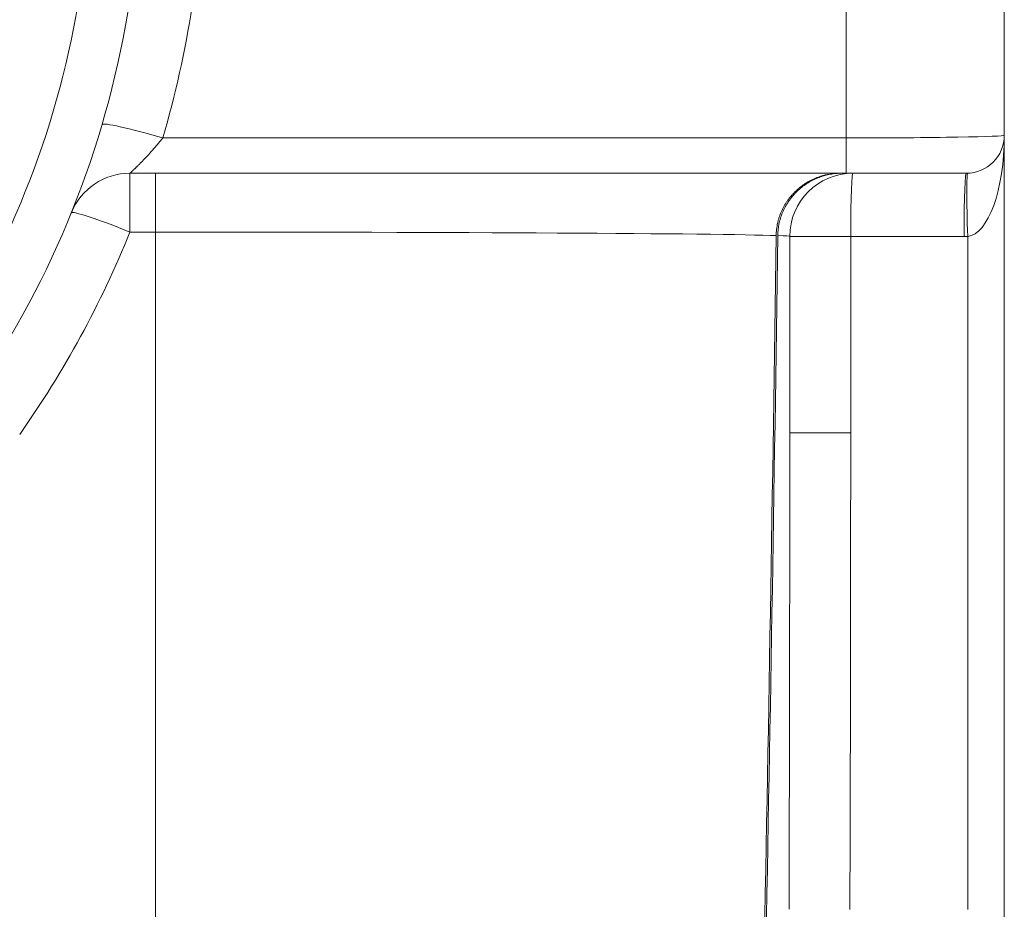
# Model space of a CAD drawing. Units: inches. Extents: x -19.9 to 49.2, y -9.4 to 17.2.
# Drawn here: x 8.4 to 9.1, y 3.8 to 4.4 of the extents above; entities that cross this region are included whole.
import ezdxf

# ---------------------------------------------------------------- set-up
doc = ezdxf.new("R2010")
doc.units = ezdxf.units.IN
doc.header["$MEASUREMENT"] = 0
doc.layers.add('1', color=7, linetype='Continuous', true_color=0xffffff)

# ---------------------------------------------------------------- blocks, each defined once
blk = doc.blocks.new('_U4')
at = {"layer": '1', "color": 152, "lineweight": 13}
blk.add_line((9.11003, 4.27697), (9.11003, 2.72627), dxfattribs=at)

msp = doc.modelspace()

# ---------------------------------------------------------------- linework, layer by layer
at = {"layer": '1', "color": 27, "linetype": 'Continuous', "lineweight": 15}
for p, q in [((9.11003, 4.339466), (9.11003, 4.529221)), ((9.000669, 4.521592), (9.000669, 4.337635)), ((8.528074, 4.337635), (9.000669, 4.337635)), ((9.000669, 4.313219), (9.000669, 4.337635)), ((9.11003, 4.339466), (9.11003, 4.313219)), ((8.505399, 4.313219), (8.505399, 4.272526)), ((9.000669, 4.313219), (8.505399, 4.313219)), ((8.52312, 4.313219), (8.52312, 4.272526)), ((9.083783, 4.313219), (9.000669, 4.313219)), ((9.11003, 4.313219), (9.11003, 3.803726)), ((8.52312, 4.272526), (8.505399, 4.272526)), ((8.52312, 3.596203), (8.52312, 4.272526)), ((8.961659, 4.269475), (9.003793, 4.269475)), ((8.961659, 4.269475), (8.961659, 4.133603)), ((9.082172, 4.269475), (9.003793, 4.269475)), ((9.003793, 4.269475), (9.003793, 4.133603)), ((9.08475, 3.803726), (9.08475, 4.269522)), ((8.961659, 4.133603), (9.003793, 4.133603))]:
    msp.add_line(p, q, dxfattribs=at)
for centre, radius, start, end in [((7.856563, 4.531942), 0.656168, 310.050179, 49.949821), ((7.856563, 4.531942), 0.621172, 310.050179, 49.949821), ((7.856563, 4.534993), 0.699913, 343.621847, 358.902887), ((9.083783, 4.339466), 0.026247, 270, 0), ((8.505399, 4.269475), 0.043745, 90, 157.975687), ((9.005404, 4.269475), 0.043745, 90, 180), ((7.856563, 4.534993), 0.699913, 324.890219, 337.975687)]:
    msp.add_arc(centre, radius, start, end, dxfattribs=at)
for centre, major_axis, ratio, start_param, end_param in [((8.528074, 4.334584), (-0.041969, 0.012335), 0.0669388, 4.7320599, 6.2831853), ((9.000669, 4.339466), (-0.109361, 0), 0.0167416, 1.5707963, 3.1415927), ((9.083783, 4.339466), (0, 0.069991), 0.375, 3.1784301, 4.712389), ((9.005404, 4.269475), (0, 0.043745), 0.0368291, 0, 1.5707963), ((9.083783, 4.269475), (0, 0.043745), 0.0368291, 0, 1.5707963), ((9.086361, 4.269522), (-0.001611, 0.043715), 0.0368042, 0, 1.5694399), ((8.505399, 4.269475), (-0.040552, 0.016404), 0.0646881, 4.7385506, 6.2831853), ((8.52312, 4.269475), (-0.437445, 0), 0.0069756, 3.3366575, 4.712389), ((8.52312, 5.485582), (0, -6.271035), 0.0697565, 1.2904915, 1.3757315), ((8.524214, 5.485582), (0, -6.271035), 0.0697565, 1.2904915, 1.3757315), ((8.524214, 4.269475), (-0.437445, 0), 0.0069756, 3.1415927, 3.3366575), ((9.082172, 4.339466), (-0.00141, 0.069977), 1, 3.1214526, 3.1582901), ((8.524214, 4.387208), (-0.016143, 6.89975), 0.063357, 4.6275951, 4.6754767), ((8.522603, 4.387208), (-0.017765, 6.902799), 0.0696619, 4.6275803, 4.6754619)]:
    msp.add_ellipse(centre, major_axis=major_axis, ratio=ratio, start_param=start_param, end_param=end_param, dxfattribs=at)
for points, knots in [([(8.528074, 4.337635), (8.527776, 4.337254), (8.527177, 4.336497), (8.526276, 4.335376), (8.525373, 4.334269), (8.524466, 4.333176), (8.523558, 4.332096), (8.522647, 4.33103), (8.521734, 4.329976), (8.521124, 4.329283), (8.520781, 4.328895), (8.520723, 4.328831), (8.520647, 4.328745), (8.520609, 4.328702), (8.520514, 4.328595), (8.520285, 4.328338), (8.519753, 4.327743), (8.518999, 4.326908), (8.518101, 4.325928), (8.517212, 4.324969), (8.516333, 4.324033), (8.515463, 4.323117), (8.514605, 4.322224), (8.514041, 4.321644), (8.513691, 4.321286), (8.513622, 4.321215), (8.513535, 4.321126), (8.5135, 4.32109), (8.51343, 4.321019), (8.51324, 4.320825), (8.512793, 4.320372), (8.512123, 4.319696), (8.511345, 4.31892), (8.510845, 4.318426), (8.510478, 4.318065), (8.510236, 4.317828), (8.509881, 4.31748), (8.509534, 4.317143), (8.509196, 4.316815), (8.508867, 4.316497), (8.508548, 4.316189), (8.50829, 4.315942), (8.508139, 4.315798), (8.508076, 4.315738), (8.508064, 4.315726), (8.508039, 4.315703), (8.508002, 4.315667), (8.507867, 4.315539), (8.507653, 4.315335), (8.507382, 4.315078), (8.507126, 4.314835), (8.506885, 4.314608), (8.50666, 4.314396), (8.50645, 4.314199), (8.506257, 4.314018), (8.506111, 4.313882), (8.506017, 4.313793), (8.505978, 4.313757), (8.505959, 4.313739), (8.505952, 4.313734), (8.50594, 4.313722), (8.505884, 4.31367), (8.505786, 4.313578), (8.505668, 4.313469), (8.505595, 4.313401), (8.505556, 4.313365), (8.505543, 4.313353), (8.505537, 4.313347), (8.505521, 4.313332), (8.505485, 4.313299), (8.50544, 4.313257), (8.50541, 4.313229), (8.505401, 4.313221), (8.5054, 4.31322)], [0, 0, 0, 0, 0.0313789, 0.0627578, 0.0941367, 0.1255156, 0.1568945, 0.1882734, 0.2196523, 0.2510312, 0.2510312, 0.2549536, 0.2569147, 0.2588759, 0.2588759, 0.2667207, 0.2824101, 0.313789, 0.3451679, 0.3765468, 0.4079257, 0.4393046, 0.4706835, 0.5020624, 0.5020624, 0.5099071, 0.5099071, 0.5118683, 0.5138295, 0.5177519, 0.5334413, 0.5648202, 0.5961991, 0.627578, 0.627578, 0.6432675, 0.6589569, 0.6746464, 0.6903358, 0.7060253, 0.7217147, 0.7374042, 0.7452489, 0.7452489, 0.7472101, 0.7472101, 0.7491713, 0.7530936, 0.7687831, 0.7844725, 0.800162, 0.8158514, 0.8315409, 0.8472303, 0.8629198, 0.8786092, 0.8864539, 0.8903763, 0.8903763, 0.8923375, 0.8923375, 0.8942987, 0.9099881, 0.9256776, 0.941367, 0.9452894, 0.9472506, 0.9492117, 0.9492117, 0.9570565, 0.9727459, 0.9884354, 1, 1, 1, 1]), ([(8.95227, 4.270066), (8.952275, 4.270427), (8.952294, 4.271148), (8.952331, 4.271865), (8.9524, 4.272938), (8.952527, 4.274362), (8.952823, 4.276479), (8.953223, 4.278577), (8.953728, 4.280655), (8.954134, 4.282027), (8.954466, 4.283052), (8.954638, 4.283563), (8.954821, 4.284072), (8.954898, 4.284284), (8.954914, 4.284326), (8.954945, 4.284411), (8.954992, 4.284538), (8.955166, 4.285002), (8.955463, 4.285755), (8.956022, 4.287076), (8.956779, 4.288694), (8.957778, 4.290583), (8.958869, 4.29242), (8.96005, 4.294204), (8.960899, 4.29536), (8.961558, 4.296213), (8.96181, 4.29653), (8.962067, 4.296845), (8.962124, 4.296914), (8.962152, 4.296949), (8.962238, 4.297054), (8.962411, 4.297262), (8.96305, 4.298019), (8.964129, 4.299219), (8.965636, 4.30074), (8.967211, 4.302184), (8.968854, 4.30355), (8.970565, 4.304839), (8.971751, 4.305646), (8.972506, 4.306134), (8.972734, 4.306279), (8.972964, 4.306422), (8.973079, 4.306494), (8.973155, 4.306541), (8.97354, 4.306777), (8.973888, 4.306984), (8.974821, 4.307524), (8.976078, 4.308212), (8.978002, 4.309149), (8.979965, 4.309991), (8.981966, 4.31074), (8.984006, 4.311394), (8.985391, 4.311767), (8.986265, 4.31198), (8.986528, 4.312042), (8.986792, 4.312102), (8.986924, 4.312132), (8.986968, 4.312142), (8.987056, 4.312161), (8.987453, 4.312248), (8.98785, 4.31233), (8.98891, 4.312535), (8.990327, 4.312774), (8.992464, 4.31303), (8.994612, 4.313185), (8.996052, 4.313219), (8.996774, 4.313219)], [0, 0, 0, 0, 0.015625, 0.03125, 0.03125, 0.0625, 0.09375, 0.125, 0.15625, 0.1875, 0.1875, 0.203125, 0.2109375, 0.2109375, 0.2128906, 0.2128906, 0.2148438, 0.21875, 0.234375, 0.25, 0.28125, 0.3125, 0.34375, 0.375, 0.40625, 0.40625, 0.421875, 0.4238281, 0.4238281, 0.4257813, 0.4257813, 0.4296875, 0.4375, 0.46875, 0.5, 0.53125, 0.5625, 0.59375, 0.625, 0.625, 0.6328125, 0.6367188, 0.6367188, 0.6386719, 0.640625, 0.65625, 0.65625, 0.6875, 0.71875, 0.75, 0.78125, 0.8125, 0.84375, 0.84375, 0.8515625, 0.8554688, 0.8554688, 0.8574219, 0.8574219, 0.859375, 0.875, 0.875, 0.90625, 0.9375, 0.96875, 1, 1, 1, 1]), ([(8.996774, 4.313206), (8.995435, 4.313139), (8.992756, 4.313005), (8.988781, 4.312352), (8.984878, 4.311373), (8.979624, 4.309537), (8.973315, 4.30628), (8.966395, 4.300804), (8.960655, 4.294017), (8.956479, 4.286243), (8.953917, 4.278185), (8.953545, 4.272729), (8.953363, 4.270066)], [0, 0, 0, 0, 0.059543, 0.1190718, 0.1785865, 0.2380873, 0.3660351, 0.4918734, 0.6278618, 0.757775, 0.8817679, 1, 1, 1, 1])]:
    msp.add_open_spline(points, degree=3, knots=knots, dxfattribs=at)

# ---------------------------------------------------------------- block references
at = {"layer": '1', "color": 23, "linetype": 'Continuous', "lineweight": 15}
msp.add_blockref('_U4', (0, 0), dxfattribs=at)

doc.saveas('drawing.dxf')
